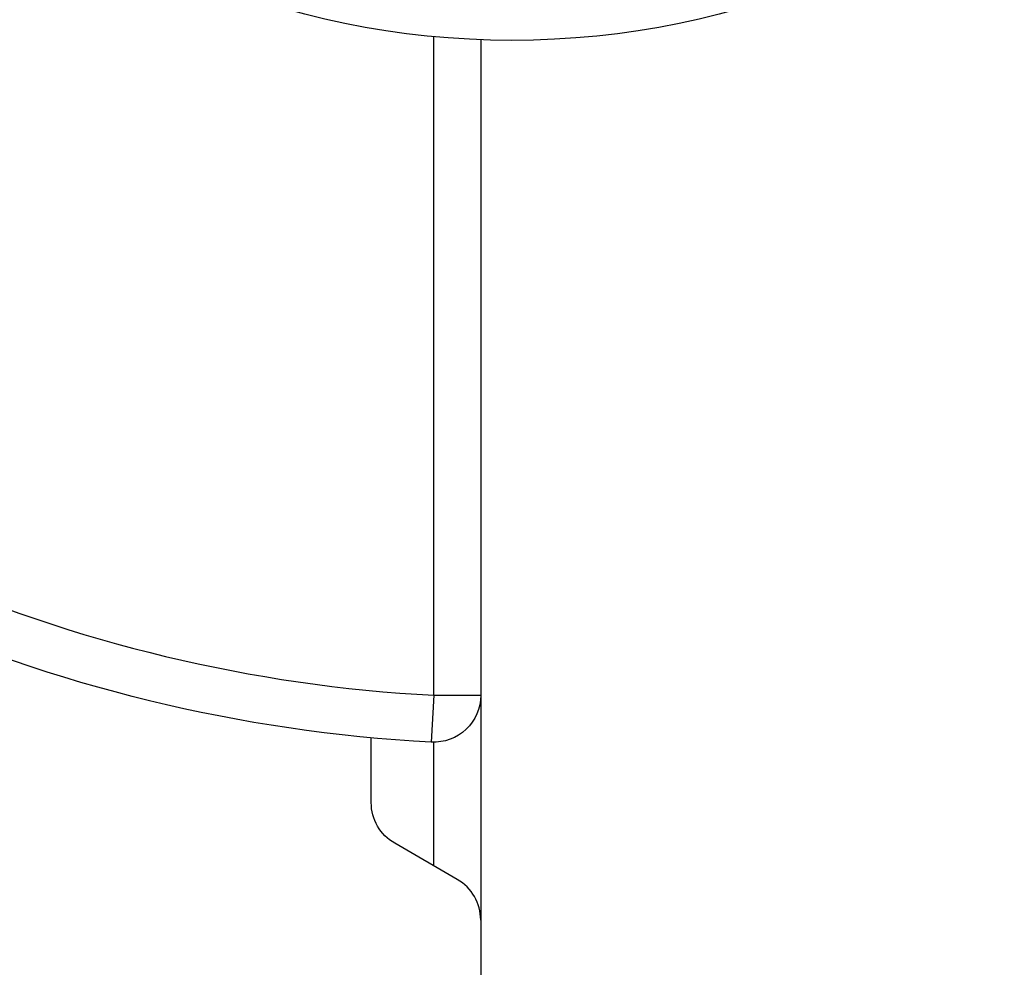
# Model space of a CAD drawing. Units: millimetres. Extents: x -4652 to 2316, y -4363 to 2633.
# Drawn here: x -2195 to -2133, y 970 to 1030 of the extents above; entities that cross this region are included whole.
import ezdxf

# ---------------------------------------------------------------- set-up
doc = ezdxf.new("R2010")
doc.units = ezdxf.units.MM
doc.header["$LTSCALE"] = 20
doc.layers.add('2d', color=230, linetype='Continuous')

msp = doc.modelspace()

# ---------------------------------------------------------------- linework, layer by layer
at = {"layer": '2d'}
for p, q in [((-2169, 987.132), (-2169, 1029.236)), ((-2166, 1029.038), (-2166, 52.962)), ((-2169, 987.132), (-2169.158, 984.136)), ((-2169, 987.132), (-2166, 987.132)), ((-2173, 980.268), (-2173, 984.414)), ((-2169, 976.226), (-2169, 984.132)), ((-2167.5, 975.36), (-2171.5, 977.67))]:
    msp.add_line(p, q, dxfattribs=at)
msp.add_circle((-2164, 1082), 53, dxfattribs=at)
for centre, radius, start, end in [((-2164, 1082), 95, 225.25843, 266.98304), ((-2169, 972.762), 3, 0, 60)]:
    msp.add_arc(centre, radius, start, end, dxfattribs=at)
at = {"layer": '2d', "extrusion": (0, 0, -1)}
for centre, radius, start, end in [((2164, 1082), 98, 273.01696, 315.51225), ((2169, 987.132), 3, 180, 273.01696), ((2170, 980.268), 3, 300, 0)]:
    msp.add_arc(centre, radius, start, end, dxfattribs=at)

doc.saveas('drawing.dxf')
